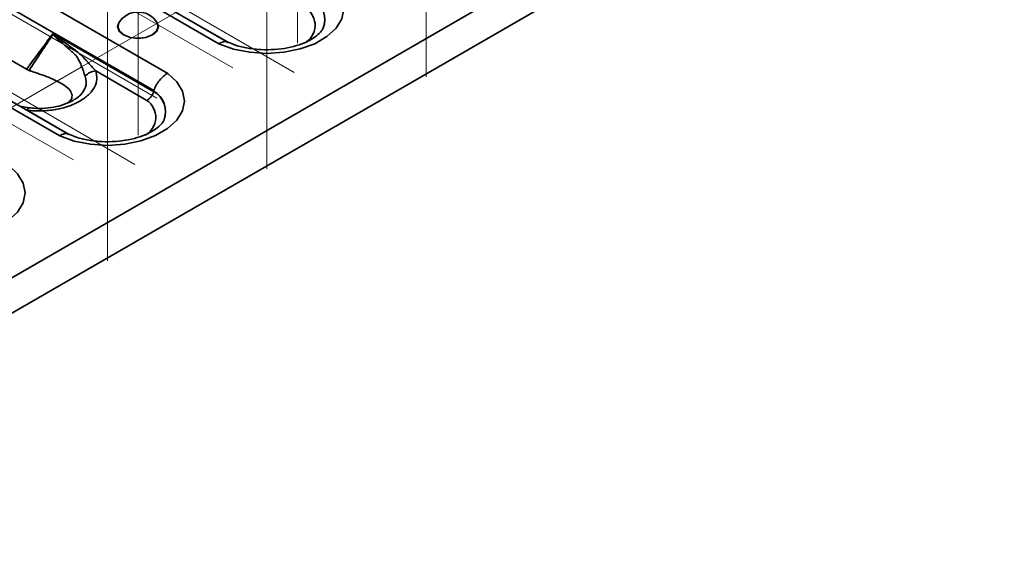
# Model space of a CAD drawing. Units: millimetres. Extents: x 8 to 418, y -29 to 291.
# Drawn here: x 373 to 393, y 141 to 152 of the extents above; entities that cross this region are included whole.
import ezdxf

# ---------------------------------------------------------------- set-up
doc = ezdxf.new("R2010")
doc.units = ezdxf.units.MM
doc.linetypes.add('CENTERX2', pattern=[20.32, 12.7, -2.54, 2.54, -2.54])
doc.layers.add('FORMAT', color=7, linetype='Continuous')

msp = doc.modelspace()

# ---------------------------------------------------------------- linework, layer by layer
at = {"color": 7, "linetype": 'Continuous', "lineweight": 35}
for p, q in [((256.889913, 79.255537), (398.028426, 160.733066)), ((257.070898, 78.646439), (398.209412, 160.123969)), ((362.712588, 159.59521), (377.389769, 151.122254)), ((377.577729, 151.148998), (362.924595, 159.608072)), ((376.357115, 150.526115), (361.679934, 158.999072)), ((361.433837, 158.634093), (376.078718, 150.179783)), ((359.499494, 157.740331), (374.176676, 149.267374)), ((374.364636, 149.294119), (359.711502, 157.753193)), ((363.513189, 156.376916), (373.472644, 150.627445)), ((377.566086, 151.156197), (376.736764, 151.634954)), ((376.074354, 150.153913), (374.040109, 151.328257)), ((374.904826, 150.575543), (375.933887, 149.981479)), ((373.55268, 149.831525), (373.376439, 149.864593)), ((374.352993, 149.301317), (373.523671, 149.780075))]:
    msp.add_line(p, q, dxfattribs=at)
at = {"color": 7, "linetype": 'Continuous', "lineweight": 35, "flags": 128}
for points in [[(377.389769, 151.122254), (377.683962, 151.016185), (378.011612, 150.950482), (378.356356, 150.928424), (378.700977, 150.951115), (379.028263, 151.01742), (379.32187, 151.124029), (379.567133, 151.265617), (379.751805, 151.435112), (379.866661, 151.62405), (379.905967, 151.822996), (379.867759, 152.022012), (379.753944, 152.211161), (379.570209, 152.380994)], [(375.407148, 151.594446), (375.376138, 151.559632), (375.344726, 151.468467), (375.376138, 151.377302), (375.465593, 151.300016), (375.599471, 151.248375), (375.757391, 151.230241), (375.915311, 151.248375), (376.049189, 151.300016), (376.138644, 151.377302), (376.170056, 151.468467), (376.138644, 151.559632), (376.107634, 151.594446)], [(375.373169, 151.545548), (375.350735, 151.468652), (375.38169, 151.378814), (375.469842, 151.302653)], [(375.469842, 151.302653), (375.60177, 151.251764), (375.757391, 151.233894), (375.913012, 151.251764), (376.044941, 151.302653), (376.133093, 151.378814), (376.164048, 151.468652), (376.141613, 151.545548)], [(374.176676, 149.267374), (374.470869, 149.161306), (374.798519, 149.095602), (375.143263, 149.073545), (375.487884, 149.096236), (375.81517, 149.162541), (376.108777, 149.26915), (376.35404, 149.410737), (376.538712, 149.580233), (376.653568, 149.769171), (376.692874, 149.968116), (376.654665, 150.167133), (376.540851, 150.356281), (376.357115, 150.526115)], [(373.523671, 149.780075), (373.529074, 149.796343), (373.53441, 149.809579), (373.539614, 149.81962), (373.54462, 149.826342), (373.549367, 149.829661), (373.552832, 149.829864)], [(370.963583, 147.412495), (371.257776, 147.306427), (371.585426, 147.240723), (371.93017, 147.218666), (372.274791, 147.241357), (372.602077, 147.307662), (372.895683, 147.414271), (373.140947, 147.555858), (373.325618, 147.725354), (373.440475, 147.914292), (373.479781, 148.113237), (373.441572, 148.312254), (373.327758, 148.501402), (373.144022, 148.671236)]]:
    msp.add_lwpolyline(points, dxfattribs=at)
at = {"color": 7, "linetype": 'Continuous', "lineweight": 35}
for centre, radius, start, end in [((379.054862, 151.609028), 0.468969, 337.6657359, 60.0840893), ((379.05491, 151.612694), 0.470946, 338.9935032, 60.1604155), ((375.757391, 151.314809), 0.448182, 30.9863189, 149.0136811), ((378.917386, 151.495583), 0.410903, 298.4401577, 56.030197), ((374.354221, 150.861067), 0.550148, 123.7617958, 124.2893252), ((374.936953, 150.242751), 0.334339, 95.5140714, 137.4977455), ((375.841768, 149.754149), 0.468969, 337.6657359, 60.0840893), ((375.841817, 149.757815), 0.470946, 338.9935032, 60.1604155), ((375.704293, 149.640704), 0.410903, 298.4401577, 56.030197)]:
    msp.add_arc(centre, radius, start, end, dxfattribs=at)
for centre, major_axis, ratio, start_param, end_param in [((373.701195, 151.412618), (-0.012791, 0.850327), 0.717344566, 2.73665441, 2.800651471), ((375.567057, 148.863218), (0.465929, 1.628649), 0.135914983, 5.671940777, 5.677732724)]:
    msp.add_ellipse(centre, major_axis=major_axis, ratio=ratio, start_param=start_param, end_param=end_param, dxfattribs=at)
for points, knots in [([(379.490462, 151.437544), (379.489792, 151.435071), (379.48472, 151.41634), (379.441357, 151.353604), (379.335349, 151.257824), (379.168278, 151.160964), (378.958184, 151.081287), (378.713118, 151.025123), (378.446081, 150.99825), (378.172094, 151.003518), (377.908859, 151.041116), (377.694816, 151.09937), (377.584138, 151.147657), (377.540069, 151.166884)], [0, 0, 0, 0, 0.014649113, 0.11094841, 0.213958075, 0.31383669, 0.414285619, 0.516415853, 0.61998884, 0.724317125, 0.828571278, 0.931741774, 1, 1, 1, 1]), ([(374.040109, 151.328257), (374.039397, 151.327281), (374.038684, 151.326306), (374.037971, 151.32533), (373.95174, 151.207253), (373.865342, 151.089389), (373.778724, 150.97181), (373.689177, 150.850254), (373.599395, 150.729), (373.509289, 150.608168)], [0, 0, 0, 0, 0.000021069164, 0.000021069164, 0.000021069164, 0.002570270095, 0.002570270095, 0.002570270095, 0.005205681377, 0.005205681377, 0.005205681377, 0.005205681377]), ([(374.048481, 151.318435), (374.046291, 151.321017), (374.044093, 151.323598), (374.041888, 151.326178), (374.041295, 151.326871), (374.040703, 151.327564), (374.040109, 151.328257)], [0, 0, 0, 0, 0.00005682434483, 0.00005682434483, 0.00005682434483, 0.00007208670814, 0.00007208670814, 0.00007208670814, 0.00007208670814]), ([(374.044283, 151.315601), (374.043192, 151.31896), (374.042089, 151.322318), (374.040971, 151.325675), (374.040685, 151.326536), (374.040398, 151.327397), (374.040109, 151.328257)], [0, 0, 0, 0, 0.00005399489664, 0.00005399489664, 0.00005399489664, 0.00006784147076, 0.00006784147076, 0.00006784147076, 0.00006784147076]), ([(374.044283, 151.315601), (374.047098, 151.308859), (374.051078, 151.303604), (374.059132, 151.293217), (374.063392, 151.288303), (374.076382, 151.273982), (374.08531, 151.265022), (374.112328, 151.238702), (374.130678, 151.221965), (374.18582, 151.172276), (374.222758, 151.139965), (374.296019, 151.075271), (374.332378, 151.042963), (374.386312, 150.994391), (374.404191, 150.978184), (374.439736, 150.945763), (374.457586, 150.929456), (374.474967, 150.913344)], [0, 0, 0, 0, 0.03125, 0.03125, 0.0625, 0.0625, 0.125, 0.125, 0.25, 0.25, 0.5, 0.5, 0.75, 0.75, 0.875, 0.875, 1, 1, 1, 1]), ([(374.904826, 150.575543), (374.847786, 150.635472), (374.789379, 150.701311), (374.695729, 150.80377), (374.663473, 150.838587), (374.595685, 150.906494), (374.56004, 150.939543), (374.482905, 150.998277), (374.443645, 151.026952), (374.36506, 151.084558), (374.325534, 151.113198), (374.246149, 151.170295), (374.206276, 151.198713), (374.146479, 151.241741), (374.126543, 151.256136), (374.096804, 151.27823), (374.086915, 151.285671), (374.072222, 151.297214), (374.067347, 151.301123), (374.057718, 151.309265), (374.052873, 151.313258), (374.048481, 151.318435)], [0, 0, 0, 0, 0.25, 0.25, 0.375, 0.375, 0.5, 0.5, 0.625, 0.625, 0.75, 0.75, 0.875, 0.875, 0.9375, 0.9375, 0.96875, 0.96875, 0.984375, 0.984375, 1, 1, 1, 1]), ([(377.389769, 151.122254), (377.39094, 151.123006), (377.406478, 151.132995), (377.451553, 151.156609), (377.514598, 151.173414), (377.551248, 151.156263), (377.565812, 151.149447)], [0, 0, 0, 0, 0.017991113, 0.238862044, 0.697531122, 1, 1, 1, 1]), ([(374.474967, 150.913344), (374.483608, 150.906129), (374.492126, 150.897871), (374.507578, 150.880851), (374.514769, 150.871878), (374.535066, 150.844021), (374.546916, 150.824234), (374.57939, 150.763777), (374.597129, 150.722017), (374.644327, 150.602569), (374.667878, 150.529371), (374.690461, 150.468637)], [0, 0, 0, 0, 0.0625, 0.0625, 0.125, 0.125, 0.25, 0.25, 0.5, 0.5, 1, 1, 1, 1]), ([(373.560002, 150.585618), (373.551603, 150.589144), (373.534997, 150.596114), (373.517792, 150.604181), (373.509289, 150.608168)], [0, 0, 0, 0, 0.5057823574, 1, 1, 1, 1]), ([(373.523671, 149.780075), (373.618922, 149.770375), (373.714467, 149.766337), (373.858279, 149.769767), (373.906641, 149.772543), (374.001605, 149.781434), (374.048151, 149.787512), (374.139314, 149.803035), (374.183915, 149.812506), (374.271123, 149.834928), (374.314026, 149.847951), (374.437645, 149.891497), (374.51234, 149.92606), (374.614602, 149.984914), (374.647088, 150.005764), (374.706956, 150.048992), (374.734541, 150.07148), (374.78468, 150.118328), (374.807261, 150.142677), (374.847074, 150.193367), (374.864141, 150.219639), (374.905385, 150.299038), (374.920667, 150.353482), (374.928946, 150.465124), (374.92178, 150.520547), (374.904826, 150.575543)], [0, 0, 0, 0, 0.125, 0.125, 0.1875, 0.1875, 0.25, 0.25, 0.3125, 0.3125, 0.375, 0.375, 0.5, 0.5, 0.5625, 0.5625, 0.625, 0.625, 0.6875, 0.6875, 0.75, 0.75, 0.875, 0.875, 1, 1, 1, 1]), ([(374.33824, 149.930929), (374.353267, 149.941827), (374.417539, 149.988438), (374.43726, 150.082472), (374.389934, 150.190938), (374.234367, 150.319906), (373.963023, 150.449246), (373.71309, 150.533232), (373.591006, 150.574257)], [0, 0, 0, 0, 0.038274265, 0.163701718, 0.295358335, 0.439718004, 0.726322215, 1, 1, 1, 1]), ([(374.690461, 150.468637), (374.702035, 150.424503), (374.729111, 150.321263), (374.664571, 150.155399), (374.557859, 150.037746), (374.467705, 149.995854), (374.466244, 149.995175)], [0, 0, 0, 0, 0.264669287, 0.619132744, 0.993825078, 1, 1, 1, 1]), ([(376.078718, 150.179783), (376.089996, 150.215724), (376.105074, 150.25104), (376.142645, 150.320468), (376.164745, 150.353675), (376.213898, 150.41481), (376.241096, 150.442827), (376.297505, 150.490556), (376.327709, 150.510991), (376.357115, 150.526115)], [0, 0, 0, 0, 0.25, 0.25, 0.5, 0.5, 0.75, 0.75, 1, 1, 1, 1]), ([(376.074354, 150.153913), (376.063047, 150.11797), (376.043529, 150.08227), (376.006369, 150.036583), (375.992641, 150.022654), (375.964112, 149.998989), (375.948813, 149.988902), (375.933887, 149.981479)], [0, 0, 0, 0, 0.5, 0.5, 0.75, 0.75, 1, 1, 1, 1]), ([(374.464155, 149.994501), (374.460779, 149.99199), (374.419328, 149.96115), (374.300248, 149.908019), (374.110911, 149.849015), (373.888395, 149.819752), (373.696515, 149.815102), (373.586943, 149.829122), (373.553253, 149.833432)], [0, 0, 0, 0, 0.01928901, 0.236829825, 0.447303526, 0.671333255, 0.898946162, 1, 1, 1, 1]), ([(376.277369, 149.582665), (376.276699, 149.580192), (376.271627, 149.561461), (376.228264, 149.498725), (376.122256, 149.402945), (375.955185, 149.306085), (375.745091, 149.226408), (375.500025, 149.170243), (375.232988, 149.143371), (374.959001, 149.148639), (374.695766, 149.186237), (374.481722, 149.244491), (374.371045, 149.292778), (374.326976, 149.312004)], [0, 0, 0, 0, 0.014649113, 0.11094841, 0.213958075, 0.31383669, 0.414285619, 0.516415853, 0.61998884, 0.724317125, 0.828571278, 0.931741774, 1, 1, 1, 1]), ([(374.176676, 149.267374), (374.177846, 149.268127), (374.193385, 149.278116), (374.23846, 149.301729), (374.301504, 149.318535), (374.338154, 149.301383), (374.352719, 149.294567)], [0, 0, 0, 0, 0.017991113, 0.238862044, 0.697531122, 1, 1, 1, 1])]:
    msp.add_open_spline(points, degree=3, knots=knots, dxfattribs=at)
for points in [[(373.560002, 150.585618), (373.720592, 150.830646), (373.882157, 151.073589), (374.044283, 151.315601)], [(373.560002, 150.585618), (373.570277, 150.581402), (373.58061, 150.577614), (373.591005, 150.574256)], [(376.075657, 150.160632), (376.075455, 150.158317), (376.075021, 150.156033), (376.074354, 150.153913)], [(376.078718, 150.179783), (376.077386, 150.175539), (376.076541, 150.170958), (376.076147, 150.166324)]]:
    msp.add_open_spline(points, degree=3, dxfattribs=at)
at = {"layer": 'FORMAT', "linetype": 'CENTERX2', "lineweight": 18, "ltscale": 2}
for p, q in [((365.376538, 157.730728), (377.668361, 150.63481)), ((381.566979, 156.124088), (381.566979, 150.455679)), ((362.163445, 155.875849), (374.455268, 148.779931)), ((378.970484, 151.132827), (378.970484, 155.704663)), ((378.353886, 154.269209), (378.353886, 148.600799)), ((375.757391, 149.277947), (375.757391, 153.849784)), ((378.907062, 150.545376), (374.208906, 153.257563)), ((376.136852, 150.027618), (371.434666, 152.742132)), ((373.858534, 150.218622), (377.823008, 152.507264)), ((375.140793, 152.41433), (375.140793, 146.74592)), ((375.693968, 148.690497), (370.995813, 151.402684)), ((370.645441, 148.363743), (374.609915, 150.652385))]:
    msp.add_line(p, q, dxfattribs=at)

doc.saveas('drawing.dxf')
